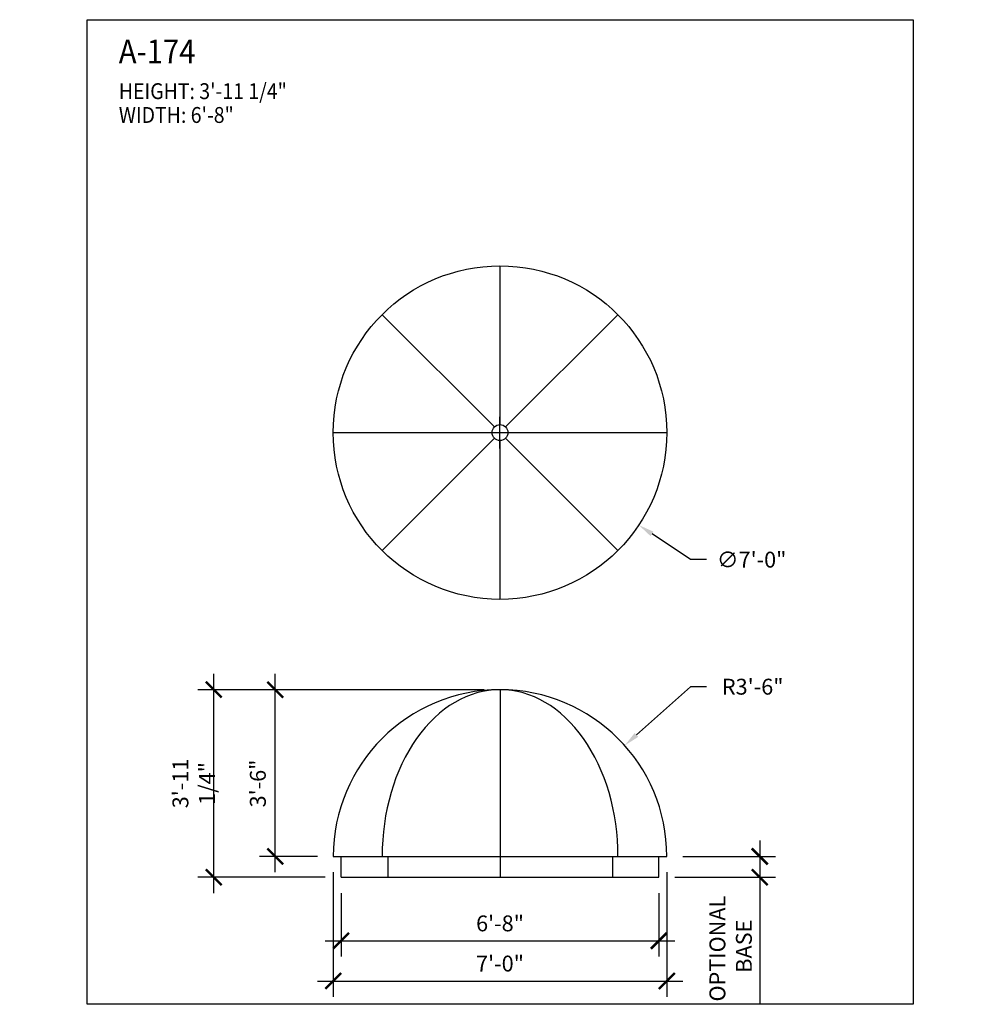
# Model space of a CAD drawing. Units: inches. Extents: x -35942 to 34968, y 0 to 12512.
# Drawn here: x 5993 to 6232, y 1440 to 1688 of the extents above; entities that cross this region are included whole.
import ezdxf
from ezdxf import colors
from ezdxf.entities.mleader import LeaderData, LeaderLine
from ezdxf.enums import TextEntityAlignment as Align
from ezdxf.math import Vec2, Vec3

# ---------------------------------------------------------------- set-up
doc = ezdxf.new("R2010")
doc.units = ezdxf.units.IN
doc.header["$LTSCALE"] = 0.5
doc.header["$MEASUREMENT"] = 0
for name, color, linetype in [('DIM', 141, 'Continuous'), ('DOME_HEMISPHERE', 6, 'Continuous'), ('TITLETEXT', 7, 'Continuous')]:
    doc.layers.add(name, color=color, linetype=linetype)
doc.layers.add('VIEWPORT', color=1, linetype='Continuous', plot=False)
doc.styles.get("Standard").update_dxf_attribs({"font": 'romans.shx', "width": 0.9, "oblique": 15})
doc.dimstyles.new('Standard-AFI', dxfattribs={"dimscale": 0, "dimtxt": 0.0625, "dimasz": 0.0625, "dimexe": 0.0625, "dimexo": 0.0625, "dimgap": 0.03125, "dimtad": 0, "dimtih": 1, "dimtoh": 1, "dimdec": 4, "dimzin": 3, "dimdsep": 46, "dimlunit": 4, "dimtxsty": 'Standard', "dimcen": 0.0625, "dimadec": 0, "dimazin": 0, "dimtfac": 0.5, "dimtdec": 4, "dimtofl": 0, "dimtmove": 0, "dimatfit": 3, "dimfxl": 1, "dimfrac": 2, "dimtolj": 1, "dimtzin": 0, "dimarcsym": 0})
doc.dimstyles.new('Standard-AFI$0', dxfattribs={"dimscale": 0, "dimtxt": 0.0625, "dimasz": 0.0625, "dimexe": 0.0625, "dimexo": 0.0625, "dimgap": 0.03125, "dimtad": 1, "dimdec": 4, "dimzin": 3, "dimdsep": 46, "dimlunit": 4, "dimtxsty": 'Standard', "dimblk": 'ARCHTICK', "dimcen": 0.0625, "dimdle": 0.0625, "dimadec": 0, "dimazin": 0, "dimtfac": 0.5, "dimtdec": 4, "dimtofl": 0, "dimtmove": 0, "dimatfit": 3, "dimldrblk": 'ARCHTICK', "dimfxl": 1, "dimfrac": 2, "dimtolj": 1, "dimtzin": 0, "dimarcsym": 0})

# ---------------------------------------------------------------- blocks, each defined once
blk = doc.blocks.new('_ArchTick')
at = {"color": 0, "linetype": 'ByBlock', "const_width": 0.15}
blk.add_lwpolyline([(-0.5, -0.5), (0.5, 0.5)], dxfattribs=at)
blk = doc.blocks.new('*D106')
at = {"layer": 'DEFPOINTS', "color": 0, "transparency": 16777216}
for p in [(6041.49, 1519.25), (6113.58, 1519.25), (6073.58, 1472)]:
    blk.add_point(p, dxfattribs=at)
at = {"layer": 'DIM', "color": 0, "lineweight": -2, "transparency": 16777216}
for p, q in [((6041.49, 1468), (6041.49, 1523.25)), ((6109.58, 1519.25), (6037.49, 1519.25)), ((6069.58, 1472), (6037.49, 1472))]:
    blk.add_line(p, q, dxfattribs=at)
at = {"layer": 'DIM', "color": 0, "lineweight": -2, "transparency": 16777216, "xscale": 4, "yscale": 4, "zscale": 4}
for p, rotation in [((6041.49, 1519.25), 90), ((6041.49, 1472), 270)]:
    blk.add_blockref('_ArchTick', p, dxfattribs=dict(at, rotation=rotation))
at = {"layer": 'DIM', "color": 0, "transparency": 16777216, "insert": (6036.44, 1495.62), "char_height": 4, "attachment_point": 5, "rotation": 90}
blk.add_mtext('\\A1;3\'-11 1/4"', dxfattribs=at)
blk = doc.blocks.new('*D105')
at = {"layer": 'DEFPOINTS', "color": 0, "transparency": 16777216}
for p in [(6073.58, 1472), (6153.58, 1472), (6153.58, 1456)]:
    blk.add_point(p, dxfattribs=at)
at = {"layer": 'DIM', "color": 0, "lineweight": -2, "transparency": 16777216}
for p, q in [((6073.58, 1468), (6073.58, 1452)), ((6153.58, 1468), (6153.58, 1452)), ((6069.58, 1456), (6157.58, 1456))]:
    blk.add_line(p, q, dxfattribs=at)
at = {"layer": 'DIM', "color": 0, "lineweight": -2, "transparency": 16777216, "xscale": 4, "yscale": 4, "zscale": 4, "rotation": 180}
blk.add_blockref('_ArchTick', (6073.58, 1456), dxfattribs=at)
at = {"layer": 'DIM', "color": 0, "lineweight": -2, "transparency": 16777216, "xscale": 4, "yscale": 4, "zscale": 4}
blk.add_blockref('_ArchTick', (6153.58, 1456), dxfattribs=at)
at = {"layer": 'DIM', "color": 0, "transparency": 16777216, "insert": (6113.58, 1460.38), "char_height": 4, "attachment_point": 5}
blk.add_mtext('\\A1;6\'-8"', dxfattribs=at)
blk = doc.blocks.new('*D112')
at = {"layer": 'DEFPOINTS', "color": 0, "transparency": 16777216}
for p in [(6078.62, 1607.29), (6148.52, 1560.71)]:
    blk.add_point(p, dxfattribs=at)
at = {"layer": 'DIM', "color": 0, "lineweight": -2, "transparency": 16777216}
for p, q in [((6113.57, 1580), (6113.57, 1588)), ((6109.57, 1584), (6117.57, 1584)), ((6161.58, 1552), (6151.85, 1558.49)), ((6165.58, 1552), (6161.58, 1552))]:
    blk.add_line(p, q, dxfattribs=at)
at = {"layer": 'DIM', "color": 0, "transparency": 16777216}
blk.add_solid([(6152.22, 1559.04), (6151.48, 1557.93), (6148.52, 1560.71)], dxfattribs=at)
at = {"layer": 'DIM', "color": 0, "transparency": 16777216, "insert": (6176.94, 1552), "char_height": 4, "attachment_point": 5}
blk.add_mtext('\\A1;∅7\'-0"', dxfattribs=at)
blk = doc.blocks.new('*D113')
at = {"layer": 'DEFPOINTS', "color": 0, "transparency": 16777216}
for p in [(6144.95, 1505.18), (6113.58, 1477.25)]:
    blk.add_point(p, dxfattribs=at)
at = {"layer": 'DIM', "color": 0, "lineweight": -2, "transparency": 16777216}
for p, q in [((6161.58, 1520), (6147.94, 1507.84)), ((6165.58, 1520), (6161.58, 1520))]:
    blk.add_line(p, q, dxfattribs=at)
at = {"layer": 'DIM', "color": 0, "transparency": 16777216}
blk.add_solid([(6147.49, 1508.34), (6148.38, 1507.35), (6144.95, 1505.18)], dxfattribs=at)
at = {"layer": 'DIM', "color": 0, "transparency": 16777216, "insert": (6177.2, 1520), "char_height": 4, "attachment_point": 5}
blk.add_mtext('\\A1;R3\'-6"', dxfattribs=at)
blk = doc.blocks.new('*D399')
at = {"layer": 'DEFPOINTS', "color": 0, "transparency": 16777216}
for p in [(6071.58, 1477.25), (6155.58, 1477.25), (6155.58, 1445.87)]:
    blk.add_point(p, dxfattribs=at)
at = {"layer": 'DIM', "color": 0, "lineweight": -2, "transparency": 16777216}
for p, q in [((6071.58, 1473.25), (6071.58, 1441.87)), ((6155.58, 1473.25), (6155.58, 1441.87)), ((6067.58, 1445.87), (6159.58, 1445.87))]:
    blk.add_line(p, q, dxfattribs=at)
at = {"layer": 'DIM', "color": 0, "lineweight": -2, "transparency": 16777216, "xscale": 4, "yscale": 4, "zscale": 4, "rotation": 180}
blk.add_blockref('_ArchTick', (6071.58, 1445.87), dxfattribs=at)
at = {"layer": 'DIM', "color": 0, "lineweight": -2, "transparency": 16777216, "xscale": 4, "yscale": 4, "zscale": 4}
blk.add_blockref('_ArchTick', (6155.58, 1445.87), dxfattribs=at)
at = {"layer": 'DIM', "color": 0, "transparency": 16777216, "insert": (6113.58, 1450.26), "char_height": 4, "attachment_point": 5}
blk.add_mtext('\\A1;7\'-0"', dxfattribs=at)
blk = doc.blocks.new('*D635')
at = {"layer": 'DEFPOINTS', "color": 0, "transparency": 16777216}
for p in [(6056.98, 1519.25), (6113.58, 1519.25), (6071.58, 1477.25)]:
    blk.add_point(p, dxfattribs=at)
at = {"layer": 'DIM', "color": 0, "lineweight": -2, "transparency": 16777216}
for p, q in [((6056.98, 1473.25), (6056.98, 1523.25)), ((6109.58, 1519.25), (6052.98, 1519.25)), ((6067.58, 1477.25), (6052.98, 1477.25))]:
    blk.add_line(p, q, dxfattribs=at)
at = {"layer": 'DIM', "color": 0, "lineweight": -2, "transparency": 16777216, "xscale": 4, "yscale": 4, "zscale": 4}
for p, rotation in [((6056.98, 1519.25), 90), ((6056.98, 1477.25), 270)]:
    blk.add_blockref('_ArchTick', p, dxfattribs=dict(at, rotation=rotation))
at = {"layer": 'DIM', "color": 0, "transparency": 16777216, "insert": (6052.6, 1495.62), "char_height": 4, "attachment_point": 5, "rotation": 90}
blk.add_mtext('\\A1;3\'-6"', dxfattribs=at)
blk = doc.blocks.new('*D835')
at = {"layer": 'DEFPOINTS', "color": 0, "transparency": 16777216}
for p in [(6155.58, 1477.25), (6153.58, 1472), (6178.98, 1472)]:
    blk.add_point(p, dxfattribs=at)
at = {"layer": 'DIM', "color": 0, "lineweight": -2, "transparency": 16777216}
for p, q in [((6178.98, 1481.25), (6178.98, 1472)), ((6159.58, 1477.25), (6182.98, 1477.25)), ((6157.58, 1472), (6182.98, 1472)), ((6178.98, 1472), (6178.98, 1440.07))]:
    blk.add_line(p, q, dxfattribs=at)
at = {"layer": 'DIM', "color": 0, "lineweight": -2, "transparency": 16777216, "xscale": 4, "yscale": 4, "zscale": 4}
for p, rotation in [((6178.98, 1477.25), 90), ((6178.98, 1472), 270)]:
    blk.add_blockref('_ArchTick', p, dxfattribs=dict(at, rotation=rotation))
at = {"layer": 'DIM', "color": 0, "transparency": 16777216, "insert": (6171.65, 1454.03), "char_height": 4, "attachment_point": 5, "rotation": 90}
blk.add_mtext('\\A1;OPTIONAL\\P BASE', dxfattribs=at)

msp = doc.modelspace()

# ---------------------------------------------------------------- linework, layer by layer
at = {"layer": 'DOME_HEMISPHERE'}
for p, q in [((6113.57180846, 1626), (6113.57180846, 1586)), ((6083.87332365, 1613.69848481), (6112.15759489, 1585.41421356)), ((6114.98602202, 1585.41421356), (6143.27029327, 1613.69848481)), ((6071.57180846, 1584), (6111.57180846, 1584)), ((6083.87332365, 1554.30151519), (6112.15759489, 1582.58578644)), ((6114.98602202, 1582.58578644), (6143.27029327, 1554.30151519)), ((6115.57180846, 1584), (6155.57180846, 1584)), ((6113.57180846, 1582), (6113.57180846, 1542)), ((6113.58380099, 1519.25), (6113.58380099, 1477.25)), ((6071.58380099, 1477.25), (6155.58380099, 1477.25)), ((6073.58380099, 1472), (6073.58380099, 1477.25)), ((6085.29952974, 1477.25), (6085.29952974, 1472)), ((6113.58380099, 1477.25), (6113.58380099, 1472)), ((6141.86807223, 1477.25), (6141.86807223, 1472)), ((6153.58380099, 1472), (6153.58380099, 1477.25)), ((6073.58380099, 1472), (6153.58380099, 1472))]:
    msp.add_line(p, q, dxfattribs=at)
for radius in [42, 2]:
    msp.add_circle((6113.57180846, 1584), radius, dxfattribs=at)
for start, end in [(90, 180), (0, 90)]:
    msp.add_arc((6113.58380099, 1477.25), 42, start, end, dxfattribs=at)
for start_param, end_param in [(0, 1.5707963268), (-1.5707963268, 0)]:
    msp.add_ellipse((6113.58380099, 1477.25), major_axis=(0, 42), ratio=0.7071067812, start_param=start_param, end_param=end_param, dxfattribs=at)
at = {"layer": 'VIEWPORT', "color": 4}
msp.add_lwpolyline([(6009.58380099, 1688.00005285), (6217.58380099, 1688.00005285), (6217.58380099, 1440), (6009.58380099, 1440)], close=True, dxfattribs=at)

# ---------------------------------------------------------------- texts
at = {"layer": 'TITLETEXT', "oblique": 15, "width": 0.9}
for s, height, p in [('%%UA-174', 6, (6017.58380099, 1680.00005285)), ('HEIGHT: 3\'-11 1/4"', 4, (6017.58380099, 1670.00005285)), ('WIDTH: 6\'-8"', 4, (6017.58380099, 1664.00005285))]:
    msp.add_text(s, height=height, dxfattribs=at).set_placement(p, align=Align.MIDDLE_LEFT)

# ---------------------------------------------------------------- dimensions: what is measured, and where the dimension line sits
at = {"layer": 'DIM'}
dim = msp.add_diameter_dim_2p(p1=(6078.6230103, 1607.29337905), p2=(6148.52060661, 1560.70662095), dimstyle='Standard-AFI', override={"dimscale": 64}, dxfattribs=at)
dim.commit()
dim.dimension.update_dxf_attribs({"geometry": '*D112', "text_midpoint": (6176.93911343, 1552), "dimtype": 163})
for base, p1, picture, middle in [((6041.48523893, 1519.25), (6073.58380099, 1472), '*D106', (6041.48523893, 1495.625)), ((6056.97797973, 1519.25), (6071.58380099, 1477.25), '*D635', (6056.97797973, 1495.625))]:
    dim = msp.add_linear_dim(base=base, p1=p1, p2=(6113.58380099, 1519.25), angle=90, dimstyle='Standard-AFI$0', override={"dimscale": 64}, dxfattribs=at)
    dim.commit()
    dim.dimension.update_dxf_attribs({"geometry": picture, "text_midpoint": middle, "dimtype": 160})
dim = msp.add_radius_dim(center=(6113.58380099, 1477.25), mpoint=(6144.94793958, 1505.18368594), dimstyle='Standard-AFI', override={"dimscale": 64, "dimcen": 0}, dxfattribs=at)
dim.commit()
dim.dimension.update_dxf_attribs({"geometry": '*D113', "text_midpoint": (6177.19625628, 1520), "dimtype": 164})
dim = msp.add_linear_dim(base=(6178.98290464, 1472), p1=(6155.58380099, 1477.25), p2=(6153.58380099, 1472), angle=90, text='OPTIONAL\\P BASE', dimstyle='Standard-AFI$0', override={"dimscale": 64}, dxfattribs=at)
dim.commit()
dim.dimension.update_dxf_attribs({"geometry": '*D835', "text_midpoint": (6171.64957131, 1454.03272319)})
dim = msp.add_linear_dim(base=(6155.58380099, 1445.8745839), p1=(6071.58380099, 1477.25), p2=(6155.58380099, 1477.25), dimstyle='Standard-AFI$0', override={"dimscale": 64}, dxfattribs=at)
dim.commit()
dim.dimension.update_dxf_attribs({"geometry": '*D399', "text_midpoint": (6113.58380099, 1445.8745839), "dimtype": 160})
dim = msp.add_linear_dim(base=(6153.58380099, 1456), p1=(6073.58380099, 1472), p2=(6153.58380099, 1472), dimstyle='Standard-AFI$0', override={"dimscale": 64}, dxfattribs=at)
dim.commit()
dim.dimension.update_dxf_attribs({"geometry": '*D105', "text_midpoint": (6113.58380099, 1460.38095238)})

# ---------------------------------------------------------------- leaders
ml = msp.add_multileader_mtext('Standard', dxfattribs=at)
ml.set_content('BULLNOSE', color=256)
ml.set_leader_properties()
ml.build(insert=Vec2(0, 0))
ml.multileader.update_dxf_attribs({"text_left_attachment_type": 2, "text_right_attachment_type": 2, "dogleg_length": 0.09375, "scale": 64})
ctx = ml.context
ctx.base_point, ctx.scale, ctx.plane_origin = Vec3(6532.13392095, 1574.5899466), 64, Vec3(6566.01415349, 1581.14473125)
ctx.left_attachment, ctx.right_attachment, ctx.text_align_type = 2, 2, 2
notes = []
notes.append((ctx, [(0, (1, 1, 0), (6567.60571772, 1574.5899466), (-1, 0), 4, [(0, [(6578.44569354, 1567.64230175)], 0, [])])]))
ctx.mtext.insert, ctx.mtext.width, ctx.mtext.defined_height, ctx.mtext.alignment, ctx.mtext.flow_direction = Vec3(6561.60571772, 1576.5899466), 43.634308974, 12.13279706, 3, 5
for ctx, leaders in notes:
    for number, flags, end, landing, length, lines in leaders:
        leader = LeaderData()
        leader.index, (leader.has_last_leader_line, leader.has_dogleg_vector, leader.attachment_direction) = number, flags
        leader.last_leader_point, leader.dogleg_vector, leader.dogleg_length = Vec3(end), Vec3(landing), length
        for number, points, colour, breaks in lines:
            line = LeaderLine()
            line.index, line.vertices, line.color, line.breaks = number, Vec3.list(points), colors.encode_raw_color(colour), breaks
            leader.lines.append(line)
        ctx.leaders.append(leader)

doc.saveas('drawing.dxf')
